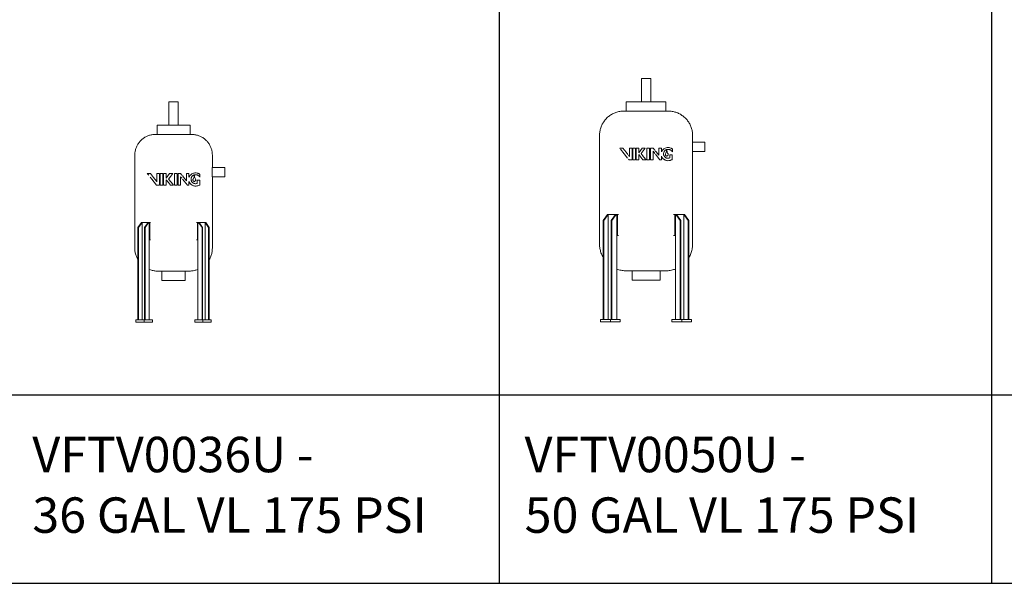
# Model space of a CAD drawing. Units: inches. Extents: x -467 to 2396, y -979 to 923.
# Drawn here: x -314 to -64, y 607 to 750 of the extents above; entities that cross this region are included whole.
import ezdxf

# ---------------------------------------------------------------- set-up
doc = ezdxf.new("R2010")
doc.units = ezdxf.units.IN
doc.header["$MEASUREMENT"] = 0
doc.layers.add('G-ANNO-TEXT', color=231, linetype='Continuous', lineweight=9)
doc.layers.add('M-EQPM', color=3, linetype='Continuous', lineweight=9)
doc.styles.add('Arial', font='arial.ttf', dxfattribs={"height": 9})

# ---------------------------------------------------------------- blocks, each defined once
blk = doc.blocks.new('VF Bladder Tank - Vertical - VFTV0036U 36 Gallon Vertical 175psi-291143-Level 1')
at = {"layer": 'M-EQPM'}
for p, q in [((-260.68, 729.2), (-260.68, 723.29)), ((-260.68, 729.2), (-258.31, 729.2)), ((-258.31, 723.29), (-258.31, 729.2)), ((-263.68, 723.29), (-263.68, 720.93)), ((-255.31, 723.29), (-263.68, 723.29)), ((-255.31, 720.93), (-255.31, 723.29)), ((-269.34, 715.69), (-269.34, 692.07)), ((-249.65, 712.55), (-249.65, 715.69)), ((-246.5, 712.55), (-249.65, 712.55)), ((-246.5, 712.55), (-246.5, 710.18)), ((-266.17, 711.05), (-265.63, 711.05)), ((-266.17, 711.05), (-265.81, 710.58)), ((-265.61, 711.05), (-265.39, 711.05)), ((-263.7, 711.05), (-263.7, 708.89)), ((-263.7, 711.05), (-263.03, 711.05)), ((-263.03, 708.05), (-263.03, 711.05)), ((-262.88, 711.05), (-262.88, 708.05)), ((-262.88, 711.05), (-262.21, 711.05)), ((-262.21, 708.05), (-262.21, 711.05)), ((-262.01, 711.05), (-261.69, 711.05)), ((-262.01, 711.05), (-262.01, 708.05)), ((-261.68, 711.05), (-261.34, 711.05)), ((-261.34, 709.85), (-261.34, 711.05)), ((-260.49, 711.05), (-259.7, 711.05)), ((-259.28, 711.05), (-259.28, 708.05)), ((-259.28, 711.05), (-258.62, 711.05)), ((-258.62, 708.05), (-258.62, 711.05)), ((-258.36, 711.05), (-257.7, 711.05)), ((-258.36, 711.05), (-258.36, 708.05)), ((-257.37, 710.63), (-257.7, 711.05)), ((-257.7, 708.05), (-257.7, 710.2)), ((-257.7, 710.2), (-257.39, 709.81)), ((-256.24, 711.05), (-255.58, 711.05)), ((-256.24, 711.05), (-256.24, 709.19)), ((-255.58, 710.07), (-255.58, 711.05)), ((-252.82, 710.11), (-252.82, 710.8)), ((-249.65, 692.07), (-249.65, 710.18)), ((-249.65, 710.18), (-246.5, 710.18)), ((-263.77, 708.05), (-263.81, 708.05)), ((-263.03, 708.05), (-263.76, 708.05)), ((-263.7, 708.89), (-263.75, 708.95)), ((-262.21, 708.05), (-262.88, 708.05)), ((-261.69, 708.05), (-262.01, 708.05)), ((-261.34, 708.05), (-261.68, 708.05)), ((-261.34, 708.05), (-261.34, 709.39)), ((-259.5, 708.05), (-260.29, 708.05)), ((-258.62, 708.05), (-259.28, 708.05)), ((-257.7, 708.05), (-258.36, 708.05)), ((-255.58, 708.05), (-256, 708.05)), ((-255.58, 708.05), (-255.58, 709.02)), ((-253.49, 709.32), (-253.37, 709.32)), ((-253.49, 709.32), (-253.49, 708.53)), ((-253.36, 709.32), (-252.83, 709.32)), ((-252.83, 708.09), (-252.83, 709.32)), ((-268.54, 697.29), (-267.64, 698.57)), ((-268.4, 697.29), (-268.54, 697.29)), ((-268.54, 673.84), (-268.54, 697.29)), ((-267.5, 698.57), (-268.4, 697.29)), ((-268.4, 697.29), (-268.4, 673.84)), ((-267.64, 698.57), (-267.5, 698.57)), ((-267.5, 698.57), (-265.97, 698.57)), ((-267.5, 673.84), (-267.5, 698.57)), ((-266.87, 697.29), (-265.97, 698.57)), ((-266.73, 697.29), (-266.87, 697.29)), ((-266.87, 673.84), (-266.87, 697.29)), ((-265.83, 698.57), (-266.73, 697.29)), ((-266.73, 673.84), (-266.73, 697.29)), ((-265.97, 698.57), (-265.83, 698.57)), ((-265.83, 698.57), (-265.69, 698.57)), ((-265.69, 698.57), (-265.55, 698.57)), ((-265.69, 694.14), (-265.69, 698.57)), ((-265.55, 698.57), (-265.31, 698.57)), ((-265.55, 694.14), (-265.55, 698.57)), ((-253.68, 698.57), (-253.44, 698.57)), ((-253.44, 698.57), (-253.3, 698.57)), ((-253.44, 698.57), (-253.44, 694.14)), ((-253.3, 698.57), (-253.16, 698.57)), ((-253.3, 698.57), (-253.3, 694.14)), ((-253.16, 698.57), (-253.02, 698.57)), ((-252.26, 697.29), (-253.16, 698.57)), ((-253.02, 698.57), (-251.49, 698.57)), ((-253.02, 698.57), (-252.12, 697.29)), ((-252.12, 697.29), (-252.26, 697.29)), ((-252.26, 697.29), (-252.26, 673.84)), ((-252.12, 697.29), (-252.12, 673.84)), ((-251.49, 698.57), (-251.35, 698.57)), ((-250.59, 697.29), (-251.49, 698.57)), ((-251.49, 698.57), (-251.49, 673.84)), ((-251.35, 698.57), (-250.45, 697.29)), ((-250.59, 673.84), (-250.59, 697.29)), ((-250.45, 697.29), (-250.59, 697.29)), ((-250.45, 697.29), (-250.45, 673.84)), ((-265.69, 673.84), (-265.69, 694.14)), ((-265.55, 694.14), (-265.69, 694.14)), ((-265.31, 694.14), (-265.55, 694.14)), ((-253.44, 694.14), (-253.68, 694.14)), ((-253.3, 694.14), (-253.44, 694.14)), ((-253.3, 694.14), (-253.3, 673.84)), ((-262.45, 686.25), (-262.45, 683.88)), ((-256.54, 683.88), (-256.54, 686.25)), ((-256.54, 683.88), (-262.45, 683.88)), ((-269.03, 673.84), (-266.94, 673.84)), ((-269.03, 673.25), (-269.03, 673.84)), ((-266.94, 673.25), (-269.03, 673.25)), ((-266.94, 673.84), (-264.85, 673.84)), ((-266.94, 673.25), (-266.94, 673.84)), ((-264.85, 673.25), (-266.94, 673.25)), ((-264.85, 673.84), (-264.85, 673.25)), ((-254.14, 673.84), (-252.05, 673.84)), ((-254.14, 673.25), (-254.14, 673.84)), ((-252.05, 673.25), (-254.14, 673.25)), ((-252.05, 673.84), (-249.96, 673.84)), ((-252.05, 673.84), (-252.05, 673.25)), ((-249.96, 673.25), (-252.05, 673.25)), ((-249.96, 673.84), (-249.96, 673.25))]:
    blk.add_line(p, q, dxfattribs=at)
at = {"layer": 'M-EQPM', "flags": 128}
for points in [[(-269.34, 715.69), (-269.33, 715.9), (-269.32, 716.11), (-269.3, 716.32), (-269.27, 716.53), (-269.23, 716.73), (-269.19, 716.94), (-269.13, 717.14), (-269.07, 717.34), (-269, 717.54), (-268.93, 717.73), (-268.84, 717.92), (-268.75, 718.11), (-268.65, 718.3), (-268.54, 718.48), (-268.42, 718.65), (-268.3, 718.82), (-268.17, 718.99), (-268.04, 719.15), (-267.9, 719.3), (-267.75, 719.45), (-267.6, 719.59), (-267.44, 719.73), (-267.27, 719.86), (-267.11, 719.98), (-266.93, 720.1), (-266.75, 720.21), (-266.57, 720.31), (-266.38, 720.41), (-266.19, 720.49), (-266, 720.57), (-265.8, 720.65), (-265.6, 720.71), (-265.4, 720.77), (-265.2, 720.81), (-264.99, 720.85), (-264.79, 720.89), (-264.58, 720.91), (-264.37, 720.92), (-264.16, 720.93), (-264.1, 720.93)], [(-264.1, 720.93), (-264.1, 720.93), (-264.09, 720.93), (-264.07, 720.93), (-264.04, 720.93), (-264.01, 720.93), (-263.97, 720.93), (-263.92, 720.93), (-263.87, 720.93), (-263.81, 720.93), (-263.74, 720.93), (-263.66, 720.93), (-263.58, 720.93), (-263.49, 720.93)], [(-254.89, 720.93), (-254.89, 720.93), (-254.9, 720.93), (-254.92, 720.93), (-254.95, 720.93), (-254.98, 720.93), (-255.02, 720.93), (-255.07, 720.93), (-255.12, 720.93), (-255.18, 720.93), (-255.25, 720.93), (-255.33, 720.93), (-255.41, 720.93), (-255.5, 720.93), (-255.59, 720.93), (-255.69, 720.93), (-255.8, 720.93), (-255.91, 720.93), (-256.03, 720.93), (-256.16, 720.93), (-256.29, 720.93), (-256.42, 720.93), (-256.56, 720.93), (-256.71, 720.93), (-256.85, 720.93), (-257.01, 720.93), (-257.16, 720.93), (-257.32, 720.93), (-257.49, 720.93), (-257.66, 720.93), (-257.83, 720.93), (-258, 720.93), (-258.18, 720.93), (-258.35, 720.93), (-258.53, 720.93), (-258.71, 720.93), (-258.9, 720.93), (-259.08, 720.93), (-259.26, 720.93), (-259.45, 720.93), (-259.63, 720.93), (-259.81, 720.93), (-260, 720.93), (-260.18, 720.93), (-260.36, 720.93), (-260.54, 720.93), (-260.72, 720.93), (-260.9, 720.93), (-261.07, 720.93), (-261.24, 720.93), (-261.41, 720.93), (-261.58, 720.93), (-261.74, 720.93), (-261.9, 720.93), (-262.06, 720.93), (-262.21, 720.93), (-262.35, 720.93), (-262.5, 720.93), (-262.63, 720.93), (-262.77, 720.93), (-262.89, 720.93), (-263.01, 720.93), (-263.13, 720.93), (-263.24, 720.93), (-263.34, 720.93), (-263.44, 720.93), (-263.53, 720.93), (-263.62, 720.93), (-263.7, 720.93), (-263.77, 720.93), (-263.84, 720.93), (-263.89, 720.93), (-263.95, 720.93), (-263.99, 720.93), (-264.03, 720.93), (-264.06, 720.93), (-264.08, 720.93), (-264.09, 720.93), (-264.1, 720.93), (-264.1, 720.93)], [(-255.55, 720.93), (-255.46, 720.93), (-255.37, 720.93), (-255.29, 720.93), (-255.22, 720.93), (-255.16, 720.93), (-255.1, 720.93), (-255.05, 720.93), (-255, 720.93), (-254.97, 720.93), (-254.94, 720.93), (-254.91, 720.93), (-254.9, 720.93), (-254.89, 720.93), (-254.89, 720.93)], [(-254.89, 720.93), (-254.68, 720.93), (-254.47, 720.91), (-254.26, 720.89), (-254.06, 720.86), (-253.85, 720.83), (-253.65, 720.78), (-253.44, 720.73), (-253.24, 720.66), (-253.05, 720.59), (-252.85, 720.52), (-252.66, 720.43), (-252.47, 720.34), (-252.29, 720.24), (-252.11, 720.13), (-251.93, 720.02), (-251.76, 719.89), (-251.6, 719.77), (-251.44, 719.63), (-251.28, 719.49), (-251.13, 719.34), (-250.99, 719.19), (-250.85, 719.03), (-250.72, 718.87), (-250.6, 718.7), (-250.48, 718.52), (-250.37, 718.35), (-250.27, 718.16), (-250.18, 717.98), (-250.09, 717.79), (-250.01, 717.59), (-249.94, 717.4), (-249.87, 717.2), (-249.82, 716.99), (-249.77, 716.79), (-249.73, 716.58), (-249.7, 716.38), (-249.68, 716.17), (-249.66, 715.96), (-249.65, 715.75), (-249.65, 715.69)], [(-265.45, 710.12), (-265.05, 709.62), (-263.81, 708.05)], [(-263.81, 709.04), (-264.57, 710), (-265.39, 711.05)], [(-260.49, 711.05), (-260.92, 710.45), (-261.34, 709.85)], [(-260.74, 709.61), (-260.22, 710.33), (-259.7, 711.05)], [(-259.5, 708.05), (-260.12, 708.83), (-260.74, 709.61)], [(-256.24, 709.19), (-256.96, 710.11), (-257.24, 710.47)], [(-257.22, 709.59), (-256.84, 709.11), (-256, 708.05)], [(-261.34, 709.39), (-260.82, 708.72), (-260.29, 708.05)], [(-253.36, 707.92), (-253.11, 708), (-252.83, 708.09)], [(-268.54, 689.13), (-268.65, 689.33), (-268.76, 689.53), (-268.85, 689.75), (-268.94, 689.96), (-269.02, 690.18), (-269.09, 690.4), (-269.16, 690.63), (-269.21, 690.85), (-269.25, 691.08), (-269.29, 691.31), (-269.31, 691.54), (-269.33, 691.78), (-269.34, 692.01), (-269.34, 692.07)], [(-249.65, 692.07), (-249.66, 691.84), (-249.67, 691.61), (-249.7, 691.37), (-249.73, 691.14), (-249.77, 690.91), (-249.82, 690.69), (-249.88, 690.46), (-249.95, 690.24), (-250.03, 690.02), (-250.11, 689.8), (-250.21, 689.59), (-250.31, 689.38), (-250.42, 689.18)], [(-263.51, 686.25), (-263.74, 686.25), (-263.98, 686.26), (-264.21, 686.29), (-264.44, 686.32), (-264.67, 686.36), (-264.9, 686.41), (-265.12, 686.47), (-265.34, 686.54), (-265.56, 686.62), (-265.69, 686.67)], [(-262.85, 686.25), (-262.94, 686.25), (-263.02, 686.25), (-263.09, 686.25), (-263.16, 686.25), (-263.22, 686.25), (-263.28, 686.25), (-263.33, 686.25), (-263.38, 686.25), (-263.41, 686.25), (-263.45, 686.25), (-263.47, 686.25), (-263.49, 686.25), (-263.5, 686.25), (-263.51, 686.25), (-263.51, 686.25)], [(-263.51, 686.25), (-263.51, 686.25), (-263.5, 686.25), (-263.48, 686.25), (-263.46, 686.25), (-263.43, 686.25), (-263.4, 686.25), (-263.36, 686.25), (-263.31, 686.25), (-263.25, 686.25), (-263.19, 686.25), (-263.13, 686.25), (-263.06, 686.25), (-262.98, 686.25), (-262.9, 686.25), (-262.81, 686.25), (-262.72, 686.25), (-262.62, 686.25), (-262.52, 686.25), (-262.41, 686.25), (-262.29, 686.25), (-262.18, 686.25), (-262.05, 686.25), (-261.93, 686.25), (-261.8, 686.25), (-261.67, 686.25), (-261.53, 686.25), (-261.39, 686.25), (-261.25, 686.25), (-261.1, 686.25), (-260.95, 686.25), (-260.8, 686.25), (-260.65, 686.25), (-260.49, 686.25), (-260.34, 686.25), (-260.18, 686.25), (-260.02, 686.25), (-259.86, 686.25), (-259.7, 686.25), (-259.54, 686.25), (-259.38, 686.25), (-259.22, 686.25), (-259.06, 686.25), (-258.9, 686.25), (-258.74, 686.25), (-258.58, 686.25), (-258.43, 686.25), (-258.27, 686.25), (-258.12, 686.25), (-257.97, 686.25), (-257.82, 686.25), (-257.68, 686.25), (-257.54, 686.25), (-257.4, 686.25), (-257.26, 686.25), (-257.13, 686.25), (-257, 686.25), (-256.88, 686.25), (-256.76, 686.25), (-256.65, 686.25), (-256.53, 686.25), (-256.43, 686.25), (-256.33, 686.25), (-256.23, 686.25), (-256.14, 686.25), (-256.05, 686.25), (-255.97, 686.25), (-255.9, 686.25), (-255.83, 686.25), (-255.77, 686.25), (-255.71, 686.25), (-255.66, 686.25), (-255.62, 686.25), (-255.58, 686.25), (-255.55, 686.25), (-255.52, 686.25), (-255.5, 686.25), (-255.49, 686.25), (-255.48, 686.25), (-255.48, 686.25)], [(-255.48, 686.25), (-255.48, 686.25), (-255.49, 686.25), (-255.51, 686.25), (-255.53, 686.25), (-255.56, 686.25), (-255.6, 686.25), (-255.64, 686.25), (-255.68, 686.25), (-255.74, 686.25), (-255.8, 686.25), (-255.86, 686.25), (-255.93, 686.25), (-256.01, 686.25), (-256.09, 686.25), (-256.18, 686.25)], [(-253.3, 686.67), (-253.37, 686.64), (-253.59, 686.56), (-253.81, 686.49), (-254.03, 686.43), (-254.26, 686.37), (-254.49, 686.33), (-254.72, 686.3), (-254.95, 686.27), (-255.18, 686.25), (-255.42, 686.25), (-255.48, 686.25)]]:
    blk.add_lwpolyline(points, dxfattribs=at)
at = {"layer": 'M-EQPM'}
for points, knots in [([(-249.65, 710.18), (-249.65, 710.18), (-249.66, 710.19), (-249.66, 710.24), (-249.67, 710.32), (-249.68, 710.39), (-249.68, 710.45), (-249.69, 710.52), (-249.7, 710.6), (-249.7, 710.68), (-249.71, 710.77), (-249.71, 710.86), (-249.72, 710.96), (-249.72, 711.06), (-249.72, 711.17), (-249.73, 711.28), (-249.73, 711.42), (-249.72, 711.55), (-249.72, 711.71), (-249.71, 711.88), (-249.7, 712.02), (-249.7, 712.13), (-249.69, 712.22), (-249.68, 712.33), (-249.66, 712.49), (-249.65, 712.55), (-249.65, 712.55)], [0, 0, 0, 0, 0.055556, 0.111111, 0.166667, 0.194444, 0.222222, 0.25, 0.277778, 0.305556, 0.333333, 0.361111, 0.388889, 0.416667, 0.444444, 0.479167, 0.513889, 0.548611, 0.583333, 0.652778, 0.6875, 0.722222, 0.756944, 0.791667, 0.861111, 1, 1, 1, 1]), ([(-255.25, 710.59), (-255.28, 710.55), (-255.41, 710.4), (-255.51, 710.22), (-255.58, 710.07)], [-0.437615, -0.437615, -0.437615, -0.437615, -0.3333333, 0, 0, 0, 0]), ([(-254.64, 711.02), (-254.77, 710.97), (-254.98, 710.84), (-255.17, 710.67), (-255.23, 710.6)], [-1, -1, -1, -1, -0.6666667, -0.4499609, -0.4499609, -0.4499609, -0.4499609]), ([(-253.95, 708.43), (-254.04, 708.43), (-254.18, 708.45), (-254.37, 708.52), (-254.5, 708.58), (-254.6, 708.65), (-254.68, 708.72), (-254.79, 708.82), (-254.92, 708.99), (-255.02, 709.23), (-255.06, 709.44), (-255.07, 709.67), (-255.03, 709.89), (-254.96, 710.06), (-254.89, 710.19), (-254.8, 710.3), (-254.68, 710.43), (-254.55, 710.53), (-254.43, 710.59), (-254.31, 710.65), (-254.1, 710.71), (-253.91, 710.72), (-253.79, 710.7)], [-1, -1, -1, -1, -0.916667, -0.875, -0.833333, -0.791667, -0.770833, -0.75, -0.666667, -0.611111, -0.555556, -0.5, -0.444444, -0.388889, -0.361111, -0.333333, -0.277778, -0.222222, -0.194444, -0.166667, -0.111111, 0, 0, 0, 0]), ([(-253.37, 711.08), (-253.43, 711.1), (-253.6, 711.14), (-253.9, 711.17), (-254.27, 711.14), (-254.52, 711.07), (-254.64, 711.02)], [-0.8758812, -0.8758812, -0.8758812, -0.8758812, -0.75, -0.5, -0.25, 0, 0, 0, 0]), ([(-254.55, 709.57), (-254.57, 709.54), (-254.59, 709.49), (-254.61, 709.4), (-254.6, 709.32), (-254.59, 709.26), (-254.57, 709.22), (-254.55, 709.18), (-254.52, 709.15), (-254.49, 709.11), (-254.46, 709.09), (-254.44, 709.08), (-254.42, 709.06), (-254.39, 709.05), (-254.36, 709.03), (-254.33, 709.03), (-254.31, 709.02), (-254.29, 709.02), (-254.27, 709.02), (-254.23, 709.01), (-254.2, 709.02), (-254.18, 709.02), (-254.16, 709.02), (-254.14, 709.03), (-254.11, 709.04), (-254.08, 709.05), (-254.05, 709.06), (-254.03, 709.08), (-254.01, 709.09), (-254, 709.1), (-253.98, 709.12), (-253.95, 709.15), (-253.93, 709.18), (-253.92, 709.2), (-253.91, 709.22), (-253.9, 709.24), (-253.89, 709.27), (-253.88, 709.31), (-253.87, 709.35), (-253.87, 709.4), (-253.88, 709.44), (-253.89, 709.5), (-253.91, 709.54), (-253.92, 709.57)], [-1, -1, -1, -1, -0.944444, -0.888889, -0.833333, -0.805556, -0.777778, -0.75, -0.722222, -0.694444, -0.666667, -0.652778, -0.638889, -0.611111, -0.583333, -0.569444, -0.555556, -0.541667, -0.527778, -0.5, -0.472222, -0.458333, -0.444444, -0.430556, -0.416667, -0.388889, -0.361111, -0.347222, -0.333333, -0.319444, -0.305556, -0.277778, -0.25, -0.236111, -0.222222, -0.208333, -0.194444, -0.166667, -0.138889, -0.111111, -0.083333, -0.055556, 0, 0, 0, 0]), ([(-253.79, 710.7), (-253.7, 710.69), (-253.55, 710.66), (-253.42, 710.61), (-253.37, 710.59), (-253.37, 710.59)], [-1, -1, -1, -1, -0.75, -0.625, -0.6161875, -0.6161875, -0.6161875, -0.6161875]), ([(-253.36, 710.58), (-253.34, 710.57), (-253.31, 710.56), (-253.25, 710.52), (-253.19, 710.49), (-253.11, 710.43), (-252.97, 710.32), (-252.87, 710.2), (-252.82, 710.11)], [-0.6059459, -0.6059459, -0.6059459, -0.6059459, -0.5625, -0.5, -0.4375, -0.375, -0.25, 0, 0, 0, 0]), ([(-255.58, 709.02), (-255.51, 708.81), (-255.39, 708.61), (-255.25, 708.44), (-255.24, 708.43)], [-1, -1, -1, -1, -0.7857143, -0.7715935, -0.7715935, -0.7715935, -0.7715935]), ([(-255.23, 708.42), (-255.11, 708.28), (-254.86, 708.08), (-254.46, 707.9), (-254.09, 707.83), (-253.74, 707.83), (-253.51, 707.88), (-253.4, 707.91)], [-0.7668217, -0.7668217, -0.7668217, -0.7668217, -0.5714286, -0.4285714, -0.2857143, -0.1428571, 0, 0, 0, 0])]:
    blk.add_open_spline(points, degree=3, knots=knots, dxfattribs=at)
for points in [[(-254.28, 710.43), (-254.29, 710.27), (-254.35, 709.97), (-254.48, 709.7), (-254.55, 709.57)], [(-254.2, 710.43), (-254.2, 710.43), (-254.2, 710.44), (-254.2, 710.44), (-254.2, 710.45), (-254.21, 710.46), (-254.21, 710.46), (-254.22, 710.46), (-254.23, 710.47), (-254.23, 710.47), (-254.24, 710.47), (-254.25, 710.47), (-254.25, 710.47), (-254.26, 710.46), (-254.26, 710.46), (-254.27, 710.46), (-254.27, 710.45), (-254.28, 710.44), (-254.28, 710.44), (-254.28, 710.43), (-254.28, 710.43)], [(-253.92, 709.57), (-254, 709.7), (-254.12, 709.97), (-254.19, 710.27), (-254.2, 710.43)], [(-253.21, 711.02), (-253.26, 711.04), (-253.31, 711.06), (-253.36, 711.07)], [(-252.82, 710.8), (-252.88, 710.85), (-253, 710.93), (-253.14, 711), (-253.21, 711.02)], [(-253.49, 708.53), (-253.56, 708.5), (-253.71, 708.44), (-253.87, 708.43), (-253.95, 708.43)]]:
    blk.add_open_spline(points, degree=3, dxfattribs=at)
blk = doc.blocks.new('VF Bladder Tank - Vertical - VFTV0050U 50 Gallon Vertical 175psi-291145-Level 1')
at = {"layer": 'M-EQPM'}
for p, q in [((-168.68, 735.13), (-168.68, 729.23)), ((-168.68, 735.13), (-166.31, 735.13)), ((-166.31, 729.23), (-166.31, 735.13)), ((-172.52, 729.23), (-172.52, 726.86)), ((-162.48, 729.23), (-172.52, 729.23)), ((-162.48, 726.86), (-162.48, 729.23)), ((-179.31, 720.68), (-179.31, 693.12)), ((-155.68, 719), (-155.68, 720.68)), ((-174.17, 717.49), (-174.06, 717.49)), ((-174.17, 717.49), (-174.1, 717.39)), ((-174.04, 717.49), (-173.39, 717.49)), ((-171.7, 717.49), (-171.7, 715.33)), ((-171.7, 717.49), (-171.03, 717.49)), ((-171.03, 714.49), (-171.03, 717.49)), ((-170.88, 717.49), (-170.88, 714.49)), ((-170.88, 717.49), (-170.21, 717.49)), ((-170.21, 714.49), (-170.21, 717.49)), ((-170.01, 717.49), (-169.8, 717.49)), ((-170.01, 717.49), (-170.01, 714.49)), ((-169.79, 717.49), (-169.34, 717.49)), ((-169.34, 716.3), (-169.34, 717.49)), ((-168.49, 717.49), (-167.7, 717.49)), ((-167.28, 717.49), (-167.28, 714.49)), ((-167.28, 717.49), (-166.62, 717.49)), ((-166.62, 714.49), (-166.62, 717.49)), ((-166.36, 717.49), (-165.7, 717.49)), ((-166.36, 717.49), (-166.36, 714.49)), ((-165.25, 716.92), (-165.7, 717.49)), ((-164.24, 717.49), (-163.58, 717.49)), ((-164.24, 717.49), (-164.24, 715.64)), ((-163.58, 716.52), (-163.58, 717.49)), ((-160.82, 716.56), (-160.82, 717.24)), ((-152.54, 719), (-155.68, 719)), ((-152.54, 719), (-152.54, 716.62)), ((-171.95, 714.66), (-171.81, 714.49)), ((-171.7, 715.33), (-171.94, 715.65)), ((-169.34, 714.49), (-169.34, 715.83)), ((-165.7, 714.49), (-165.7, 716.65)), ((-165.7, 716.65), (-165.27, 716.11)), ((-163.58, 714.49), (-163.58, 715.46)), ((-161.49, 715.76), (-160.95, 715.76)), ((-161.49, 715.76), (-161.49, 714.98)), ((-160.93, 715.76), (-160.83, 715.76)), ((-160.83, 714.54), (-160.83, 715.76)), ((-155.68, 693.12), (-155.68, 716.62)), ((-155.68, 716.62), (-152.54, 716.62)), ((-171.03, 714.49), (-171.81, 714.49)), ((-170.21, 714.49), (-170.88, 714.49)), ((-169.8, 714.49), (-170.01, 714.49)), ((-169.34, 714.49), (-169.79, 714.49)), ((-167.5, 714.49), (-168.29, 714.49)), ((-166.62, 714.49), (-167.28, 714.49)), ((-165.7, 714.49), (-166.36, 714.49)), ((-163.58, 714.49), (-164, 714.49)), ((-160.93, 714.5), (-160.83, 714.54)), ((-178.35, 699.07), (-177.27, 700.6)), ((-177.1, 700.6), (-178.19, 699.07)), ((-177.27, 700.6), (-177.1, 700.6)), ((-177.1, 700.6), (-175.26, 700.6)), ((-177.1, 673.91), (-177.1, 700.6)), ((-176.35, 699.07), (-175.26, 700.6)), ((-175.1, 700.6), (-176.18, 699.07)), ((-175.26, 700.6), (-175.1, 700.6)), ((-175.1, 700.6), (-174.93, 700.6)), ((-174.93, 700.6), (-174.76, 700.6)), ((-174.93, 695.29), (-174.93, 700.6)), ((-174.76, 700.6), (-174.47, 700.6)), ((-174.76, 695.29), (-174.76, 700.6)), ((-160.52, 700.6), (-160.23, 700.6)), ((-160.23, 700.6), (-160.06, 700.6)), ((-160.23, 700.6), (-160.23, 695.29)), ((-160.06, 700.6), (-159.9, 700.6)), ((-160.06, 700.6), (-160.06, 695.29)), ((-159.9, 700.6), (-159.73, 700.6)), ((-158.81, 699.07), (-159.9, 700.6)), ((-159.73, 700.6), (-157.89, 700.6)), ((-159.73, 700.6), (-158.64, 699.07)), ((-157.89, 700.6), (-157.72, 700.6)), ((-156.81, 699.07), (-157.89, 700.6)), ((-157.89, 700.6), (-157.89, 673.91)), ((-157.72, 700.6), (-156.64, 699.07)), ((-178.19, 699.07), (-178.35, 699.07)), ((-178.35, 673.91), (-178.35, 699.07)), ((-178.19, 699.07), (-178.19, 673.91)), ((-176.18, 699.07), (-176.35, 699.07)), ((-176.35, 673.91), (-176.35, 699.07)), ((-176.18, 673.91), (-176.18, 699.07)), ((-158.64, 699.07), (-158.81, 699.07)), ((-158.81, 699.07), (-158.81, 673.91)), ((-158.64, 699.07), (-158.64, 673.91)), ((-156.81, 673.91), (-156.81, 699.07)), ((-156.64, 699.07), (-156.81, 699.07)), ((-156.64, 699.07), (-156.64, 673.91)), ((-174.93, 673.91), (-174.93, 695.29)), ((-174.76, 695.29), (-174.93, 695.29)), ((-174.47, 695.29), (-174.76, 695.29)), ((-160.23, 695.29), (-160.52, 695.29)), ((-160.06, 695.29), (-160.23, 695.29)), ((-160.06, 695.29), (-160.06, 673.91)), ((-171.04, 686.31), (-171.04, 683.95)), ((-163.95, 683.95), (-163.95, 686.31)), ((-163.95, 683.95), (-171.04, 683.95)), ((-179.05, 673.91), (-176.54, 673.91)), ((-179.05, 673.32), (-179.05, 673.91)), ((-176.54, 673.32), (-179.05, 673.32)), ((-176.54, 673.91), (-174.04, 673.91)), ((-176.54, 673.32), (-176.54, 673.91)), ((-174.04, 673.32), (-176.54, 673.32)), ((-174.04, 673.91), (-174.04, 673.32)), ((-160.95, 673.91), (-158.45, 673.91)), ((-160.95, 673.32), (-160.95, 673.91)), ((-158.45, 673.32), (-160.95, 673.32)), ((-158.45, 673.91), (-155.94, 673.91)), ((-158.45, 673.91), (-158.45, 673.32)), ((-155.94, 673.32), (-158.45, 673.32)), ((-155.94, 673.91), (-155.94, 673.32))]:
    blk.add_line(p, q, dxfattribs=at)
at = {"layer": 'M-EQPM', "flags": 128}
for points in [[(-179.31, 720.68), (-179.3, 720.93), (-179.29, 721.18), (-179.26, 721.42), (-179.23, 721.67), (-179.18, 721.91), (-179.13, 722.15), (-179.07, 722.39), (-178.99, 722.63), (-178.91, 722.86), (-178.82, 723.09), (-178.72, 723.32), (-178.61, 723.54), (-178.49, 723.75), (-178.36, 723.97), (-178.23, 724.17), (-178.08, 724.37), (-177.93, 724.57), (-177.77, 724.76), (-177.61, 724.94), (-177.43, 725.12), (-177.25, 725.29), (-177.06, 725.45), (-176.87, 725.6), (-176.67, 725.75), (-176.47, 725.88), (-176.25, 726.01), (-176.04, 726.13), (-175.82, 726.25), (-175.59, 726.35), (-175.37, 726.44), (-175.13, 726.53), (-174.9, 726.6), (-174.66, 726.67), (-174.42, 726.73), (-174.18, 726.77), (-173.93, 726.81), (-173.69, 726.84), (-173.44, 726.86), (-173.19, 726.86), (-173.13, 726.86)], [(-173.13, 726.86), (-173.12, 726.86), (-173.11, 726.86), (-173.09, 726.86), (-173.05, 726.86), (-173.01, 726.86), (-172.96, 726.86), (-172.91, 726.86), (-172.84, 726.86), (-172.77, 726.86), (-172.68, 726.86), (-172.59, 726.86), (-172.49, 726.86)], [(-161.87, 726.86), (-161.87, 726.86), (-161.88, 726.86), (-161.91, 726.86), (-161.94, 726.86), (-161.98, 726.86), (-162.03, 726.86), (-162.09, 726.86), (-162.15, 726.86), (-162.23, 726.86), (-162.31, 726.86), (-162.4, 726.86), (-162.5, 726.86), (-162.61, 726.86), (-162.73, 726.86), (-162.85, 726.86), (-162.98, 726.86), (-163.12, 726.86), (-163.26, 726.86), (-163.42, 726.86), (-163.57, 726.86), (-163.74, 726.86), (-163.91, 726.86), (-164.09, 726.86), (-164.27, 726.86), (-164.45, 726.86), (-164.65, 726.86), (-164.84, 726.86), (-165.04, 726.86), (-165.25, 726.86), (-165.46, 726.86), (-165.67, 726.86), (-165.88, 726.86), (-166.1, 726.86), (-166.32, 726.86), (-166.54, 726.86), (-166.76, 726.86), (-166.99, 726.86), (-167.21, 726.86), (-167.44, 726.86), (-167.66, 726.86), (-167.89, 726.86), (-168.11, 726.86), (-168.33, 726.86), (-168.55, 726.86), (-168.78, 726.86), (-168.99, 726.86), (-169.21, 726.86), (-169.42, 726.86), (-169.63, 726.86), (-169.84, 726.86), (-170.04, 726.86), (-170.24, 726.86), (-170.43, 726.86), (-170.62, 726.86), (-170.81, 726.86), (-170.99, 726.86), (-171.16, 726.86), (-171.33, 726.86), (-171.49, 726.86), (-171.65, 726.86), (-171.8, 726.86), (-171.94, 726.86), (-172.07, 726.86), (-172.2, 726.86), (-172.32, 726.86), (-172.43, 726.86), (-172.54, 726.86), (-172.63, 726.86), (-172.72, 726.86), (-172.8, 726.86), (-172.87, 726.86), (-172.93, 726.86), (-172.99, 726.86), (-173.03, 726.86), (-173.07, 726.86), (-173.1, 726.86), (-173.12, 726.86), (-173.12, 726.86), (-173.13, 726.86)], [(-162.56, 726.86), (-162.46, 726.86), (-162.36, 726.86), (-162.27, 726.86), (-162.19, 726.86), (-162.12, 726.86), (-162.06, 726.86), (-162, 726.86), (-161.96, 726.86), (-161.92, 726.86), (-161.9, 726.86), (-161.88, 726.86), (-161.87, 726.86), (-161.87, 726.86)], [(-161.87, 726.86), (-161.62, 726.86), (-161.37, 726.84), (-161.13, 726.82), (-160.88, 726.78), (-160.64, 726.74), (-160.4, 726.69), (-160.16, 726.62), (-159.92, 726.55), (-159.69, 726.47), (-159.46, 726.38), (-159.23, 726.27), (-159.01, 726.17), (-158.79, 726.05), (-158.58, 725.92), (-158.38, 725.78), (-158.17, 725.64), (-157.98, 725.49), (-157.79, 725.33), (-157.61, 725.16), (-157.43, 724.99), (-157.26, 724.81), (-157.1, 724.62), (-156.95, 724.43), (-156.8, 724.23), (-156.66, 724.02), (-156.54, 723.81), (-156.41, 723.6), (-156.3, 723.38), (-156.2, 723.15), (-156.11, 722.92), (-156.02, 722.69), (-155.94, 722.45), (-155.88, 722.22), (-155.82, 721.98), (-155.77, 721.73), (-155.74, 721.49), (-155.71, 721.24), (-155.69, 721), (-155.69, 720.75), (-155.68, 720.68)], [(-173.95, 717.2), (-173.03, 716.04), (-172.18, 714.95)], [(-172.11, 715.86), (-172.56, 716.43), (-173.39, 717.49)], [(-168.49, 717.49), (-168.92, 716.89), (-169.34, 716.3)], [(-168.74, 716.06), (-168.22, 716.77), (-167.7, 717.49)], [(-169.34, 715.83), (-168.82, 715.16), (-168.29, 714.49)], [(-167.5, 714.49), (-168.12, 715.27), (-168.74, 716.06)], [(-164.24, 715.64), (-164.96, 716.56), (-165.15, 716.79)], [(-165.12, 715.91), (-164.84, 715.56), (-164, 714.49)], [(-161.4, 714.36), (-161.11, 714.45), (-160.94, 714.5)], [(-178.37, 689.68), (-178.5, 689.91), (-178.63, 690.16), (-178.74, 690.4), (-178.84, 690.66), (-178.94, 690.91), (-179.02, 691.17), (-179.09, 691.43), (-179.16, 691.7), (-179.21, 691.97), (-179.25, 692.24), (-179.28, 692.51), (-179.3, 692.78), (-179.31, 693.05), (-179.31, 693.12)], [(-155.68, 693.12), (-155.69, 692.85), (-155.71, 692.58), (-155.73, 692.31), (-155.77, 692.04), (-155.82, 691.77), (-155.88, 691.5), (-155.95, 691.24), (-156.03, 690.98), (-156.12, 690.72), (-156.22, 690.47), (-156.33, 690.22), (-156.45, 689.98), (-156.59, 689.74), (-156.64, 689.65)], [(-172.5, 686.31), (-172.77, 686.32), (-173.04, 686.33), (-173.31, 686.36), (-173.58, 686.4), (-173.85, 686.45), (-174.11, 686.51), (-174.38, 686.58), (-174.64, 686.66), (-174.9, 686.75)], [(-171.78, 686.31), (-171.88, 686.31), (-171.97, 686.31), (-172.06, 686.31), (-172.14, 686.31), (-172.21, 686.31), (-172.27, 686.31), (-172.33, 686.31), (-172.37, 686.31), (-172.41, 686.31), (-172.45, 686.31), (-172.47, 686.31), (-172.49, 686.31), (-172.49, 686.31), (-172.5, 686.31)], [(-172.5, 686.31), (-172.49, 686.31), (-172.48, 686.31), (-172.46, 686.31), (-172.43, 686.31), (-172.4, 686.31), (-172.35, 686.31), (-172.3, 686.31), (-172.24, 686.31), (-172.18, 686.31), (-172.1, 686.31), (-172.02, 686.31), (-171.93, 686.31), (-171.84, 686.31), (-171.73, 686.31), (-171.62, 686.31), (-171.51, 686.31), (-171.38, 686.31), (-171.26, 686.31), (-171.12, 686.31), (-170.98, 686.31), (-170.83, 686.31), (-170.68, 686.31), (-170.53, 686.31), (-170.36, 686.31), (-170.2, 686.31), (-170.03, 686.31), (-169.85, 686.31), (-169.67, 686.31), (-169.49, 686.31), (-169.31, 686.31), (-169.12, 686.31), (-168.93, 686.31), (-168.74, 686.31), (-168.54, 686.31), (-168.35, 686.31), (-168.15, 686.31), (-167.95, 686.31), (-167.75, 686.31), (-167.55, 686.31), (-167.35, 686.31), (-167.15, 686.31), (-166.95, 686.31), (-166.75, 686.31), (-166.56, 686.31), (-166.36, 686.31), (-166.17, 686.31), (-165.97, 686.31), (-165.79, 686.31), (-165.6, 686.31), (-165.42, 686.31), (-165.24, 686.31), (-165.06, 686.31), (-164.89, 686.31), (-164.72, 686.31), (-164.55, 686.31), (-164.39, 686.31), (-164.24, 686.31), (-164.09, 686.31), (-163.95, 686.31), (-163.81, 686.31), (-163.68, 686.31), (-163.55, 686.31), (-163.43, 686.31), (-163.32, 686.31), (-163.21, 686.31), (-163.11, 686.31), (-163.02, 686.31), (-162.93, 686.31), (-162.86, 686.31), (-162.78, 686.31), (-162.72, 686.31), (-162.67, 686.31), (-162.62, 686.31), (-162.58, 686.31), (-162.55, 686.31), (-162.52, 686.31), (-162.51, 686.31), (-162.5, 686.31), (-162.5, 686.31)], [(-162.5, 686.31), (-162.5, 686.31), (-162.51, 686.31), (-162.53, 686.31), (-162.56, 686.31), (-162.6, 686.31), (-162.64, 686.31), (-162.69, 686.31), (-162.75, 686.31), (-162.82, 686.31), (-162.89, 686.31), (-162.97, 686.31), (-163.06, 686.31), (-163.16, 686.31), (-163.22, 686.31)], [(-160.06, 686.76), (-160.28, 686.68), (-160.54, 686.6), (-160.81, 686.53), (-161.07, 686.46), (-161.34, 686.41), (-161.61, 686.37), (-161.88, 686.34), (-162.15, 686.32), (-162.42, 686.31), (-162.5, 686.31)]]:
    blk.add_lwpolyline(points, dxfattribs=at)
at = {"layer": 'M-EQPM'}
for points in [[(-163.02, 717.24), (-163.14, 717.15), (-163.36, 716.93), (-163.51, 716.66), (-163.58, 716.52)], [(-162.64, 717.47), (-162.76, 717.42), (-162.87, 717.35), (-162.98, 717.27)], [(-161.21, 717.47), (-161.36, 717.53), (-161.67, 717.61), (-162.15, 717.61), (-162.48, 717.53), (-162.64, 717.47)], [(-160.82, 717.24), (-160.85, 717.27), (-160.89, 717.3), (-160.93, 717.33)], [(-162.28, 716.87), (-162.29, 716.72), (-162.35, 716.42), (-162.48, 716.14), (-162.55, 716.02)], [(-161.92, 716.02), (-162, 716.14), (-162.13, 716.42), (-162.19, 716.72), (-162.2, 716.87)], [(-161.49, 714.98), (-161.56, 714.94), (-161.71, 714.89), (-161.87, 714.87), (-161.95, 714.88)], [(-160.93, 716.7), (-160.89, 716.66), (-160.85, 716.61), (-160.82, 716.56)]]:
    blk.add_open_spline(points, degree=3, dxfattribs=at)
for points, knots in [([(-162.99, 716.42), (-162.95, 716.52), (-162.86, 716.68), (-162.7, 716.86), (-162.57, 716.96), (-162.45, 717.03), (-162.33, 717.08), (-162.11, 717.15), (-161.92, 717.16), (-161.79, 717.15)], [-0.4164741, -0.4164741, -0.4164741, -0.4164741, -0.3333333, -0.2777778, -0.2222222, -0.1944444, -0.1666667, -0.1111111, 0, 0, 0, 0]), ([(-161.79, 717.15), (-161.7, 717.14), (-161.55, 717.11), (-161.37, 717.04), (-161.24, 716.97), (-161.12, 716.89), (-161.02, 716.8), (-160.96, 716.74), (-160.93, 716.71)], [-1, -1, -1, -1, -0.75, -0.625, -0.5, -0.375, -0.25, -0.1569793, -0.1569793, -0.1569793, -0.1569793]), ([(-160.94, 717.33), (-160.96, 717.35), (-161.05, 717.4), (-161.14, 717.44), (-161.21, 717.47)], [-0.6768241, -0.6768241, -0.6768241, -0.6768241, -0.5, 0, 0, 0, 0]), ([(-155.68, 716.62), (-155.68, 716.62), (-155.69, 716.64), (-155.69, 716.69), (-155.7, 716.76), (-155.7, 716.84), (-155.71, 716.9), (-155.71, 716.97), (-155.72, 717.04), (-155.73, 717.13), (-155.73, 717.21), (-155.73, 717.31), (-155.74, 717.4), (-155.74, 717.5), (-155.74, 717.61), (-155.74, 717.73), (-155.74, 717.86), (-155.74, 717.99), (-155.74, 718.16), (-155.73, 718.32), (-155.73, 718.47), (-155.72, 718.57), (-155.71, 718.67), (-155.7, 718.78), (-155.69, 718.94), (-155.68, 718.99), (-155.68, 719)], [0, 0, 0, 0, 0.055556, 0.111111, 0.166667, 0.194444, 0.222222, 0.25, 0.277778, 0.305556, 0.333333, 0.361111, 0.388889, 0.416667, 0.444444, 0.479167, 0.513889, 0.548611, 0.583333, 0.652778, 0.6875, 0.722222, 0.756944, 0.791667, 0.861111, 1, 1, 1, 1]), ([(-163.58, 715.46), (-163.51, 715.27), (-163.34, 714.96), (-163.1, 714.72), (-162.99, 714.64)], [-1, -1, -1, -1, -0.7857143, -0.6417391, -0.6417391, -0.6417391, -0.6417391]), ([(-163, 715.62), (-163, 715.64), (-163.03, 715.73), (-163.08, 715.96), (-163.06, 716.22), (-163, 716.38), (-162.99, 716.42)], [-0.6260189, -0.6260189, -0.6260189, -0.6260189, -0.6111111, -0.5555556, -0.4444444, -0.4182921, -0.4182921, -0.4182921, -0.4182921]), ([(-161.95, 714.88), (-162.05, 714.88), (-162.19, 714.9), (-162.38, 714.97), (-162.51, 715.03), (-162.62, 715.11), (-162.69, 715.17), (-162.8, 715.28), (-162.91, 715.43), (-162.98, 715.57), (-162.99, 715.62)], [-1, -1, -1, -1, -0.9166667, -0.875, -0.8333333, -0.7916667, -0.7708333, -0.75, -0.6666667, -0.6275863, -0.6275863, -0.6275863, -0.6275863]), ([(-162.98, 714.63), (-162.93, 714.6), (-162.78, 714.49), (-162.49, 714.35), (-162.12, 714.27), (-161.75, 714.27), (-161.51, 714.32), (-161.4, 714.36)], [-0.6363234, -0.6363234, -0.6363234, -0.6363234, -0.5714286, -0.4285714, -0.2857143, -0.1428571, 0, 0, 0, 0]), ([(-162.55, 716.02), (-162.58, 715.96), (-162.61, 715.88), (-162.6, 715.76), (-162.58, 715.68), (-162.55, 715.63), (-162.53, 715.6), (-162.5, 715.57), (-162.47, 715.54), (-162.43, 715.51), (-162.39, 715.49), (-162.36, 715.48), (-162.34, 715.47), (-162.32, 715.47), (-162.3, 715.46), (-162.27, 715.46), (-162.24, 715.46), (-162.2, 715.46), (-162.18, 715.47), (-162.16, 715.47), (-162.14, 715.47), (-162.11, 715.48), (-162.08, 715.5), (-162.05, 715.51), (-162.03, 715.53), (-162.01, 715.54), (-161.99, 715.55), (-161.97, 715.57), (-161.95, 715.6), (-161.93, 715.63), (-161.92, 715.65), (-161.9, 715.68), (-161.89, 715.71), (-161.87, 715.77), (-161.87, 715.85), (-161.88, 715.94), (-161.91, 715.99), (-161.92, 716.02)], [-1, -1, -1, -1, -0.888889, -0.833333, -0.777778, -0.75, -0.722222, -0.694444, -0.666667, -0.638889, -0.611111, -0.583333, -0.569444, -0.555556, -0.541667, -0.527778, -0.5, -0.472222, -0.458333, -0.444444, -0.430556, -0.416667, -0.388889, -0.361111, -0.347222, -0.333333, -0.319444, -0.305556, -0.277778, -0.25, -0.236111, -0.222222, -0.194444, -0.166667, -0.111111, -0.055556, 0, 0, 0, 0]), ([(-162.2, 716.87), (-162.2, 716.88), (-162.2, 716.89), (-162.2, 716.89), (-162.21, 716.9), (-162.21, 716.9), (-162.22, 716.91), (-162.23, 716.91), (-162.23, 716.91), (-162.24, 716.91), (-162.25, 716.91), (-162.25, 716.91), (-162.26, 716.91), (-162.26, 716.9), (-162.27, 716.9), (-162.27, 716.89), (-162.28, 716.89), (-162.28, 716.88), (-162.28, 716.87)], [-1, -1, -1, -1, -0.888889, -0.833333, -0.777778, -0.722222, -0.666667, -0.611111, -0.555556, -0.5, -0.444444, -0.388889, -0.333333, -0.277778, -0.222222, -0.166667, -0.111111, 0, 0, 0, 0])]:
    blk.add_open_spline(points, degree=3, knots=knots, dxfattribs=at)

msp = doc.modelspace()

# ---------------------------------------------------------------- linework, layer by layer
for p, q in [((-191.9, 903.51), (-191.9, 606.96)), ((-66.98, 903.51), (-66.98, 606.96)), ((-441.74, 654.85), (2366.42, 654.85)), ((-441.74, 606.96), (2366.42, 606.96))]:
    msp.add_line(p, q)

# ---------------------------------------------------------------- block references
at = {"layer": 'M-EQPM'}
for name, p in [('VF Bladder Tank - Vertical - VFTV0050U 50 Gallon Vertical 175psi-291145-Level 1', (12.83, 0)), ('VF Bladder Tank - Vertical - VFTV0036U 36 Gallon Vertical 175psi-291143-Level 1', (-15.06, 0))]:
    msp.add_blockref(name, p, dxfattribs=at)

# ---------------------------------------------------------------- texts
at = {"layer": 'G-ANNO-TEXT', "color": 7, "style": 'Arial'}
for s, p in [('VFTV0036U -', (-310.39, 635.16)), ('VFTV0050U -', (-185.47, 635.16)), ('36 GAL VL 175 PSI', (-310.39, 619.78)), ('50 GAL VL 175 PSI', (-185.47, 619.78))]:
    msp.add_text(s, height=9, dxfattribs=at).set_placement(p)

doc.saveas('drawing.dxf')
